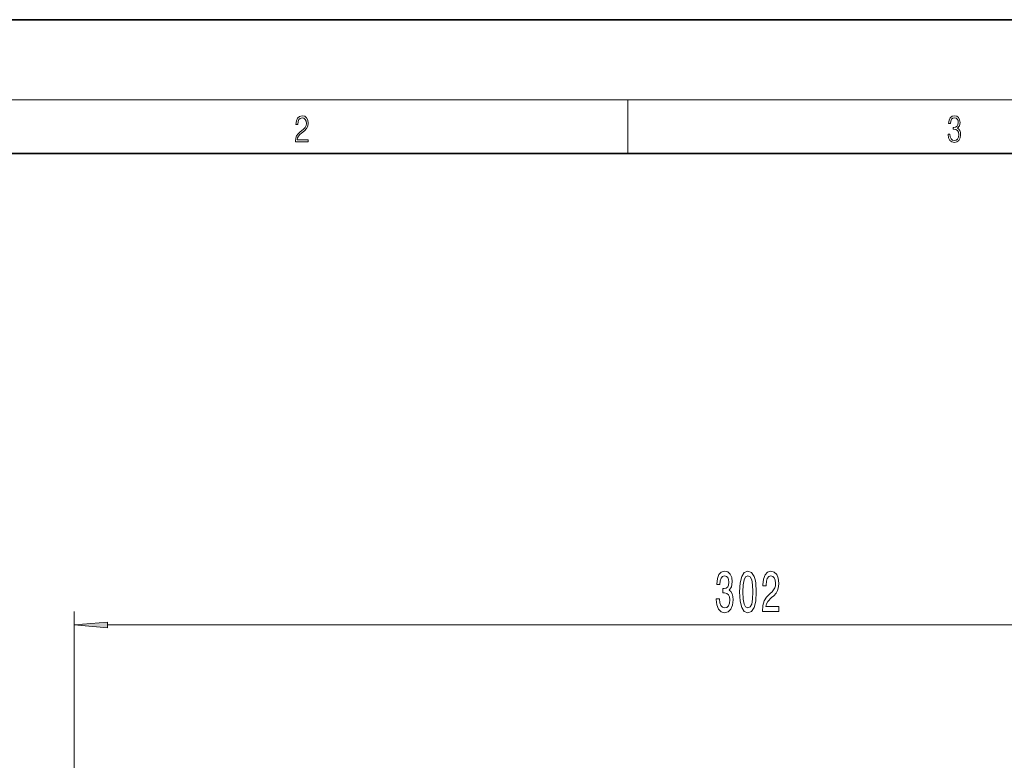
# Model space of a CAD drawing. Extents: x 0 to 420, y -3 to 294.
# Drawn here: x 72 to 146, y 239 to 294 of the extents above; entities that cross this region are included whole.
import ezdxf

# ---------------------------------------------------------------- set-up
doc = ezdxf.new("R2010")
doc.units = 0

msp = doc.modelspace()

# ---------------------------------------------------------------- linework, layer by layer
at = {"color": 7, "lineweight": 35}
for p, q in [((210, 294.059448), (0, 294.059448)), ((410, 284.059448), (20, 284.059448))]:
    msp.add_line(p, q, dxfattribs=at)
at = {"color": 7, "lineweight": 13}
for p, q in [((16, 288.059448), (414, 288.059448)), ((117.5, 284.059448), (117.5, 288.059448)), ((76.142181, 202.3228), (76.142181, 249.817032)), ((78.632675, 248.817032), (174.318359, 248.817032))]:
    msp.add_line(p, q, dxfattribs=at)
for points in [[(92.673645, 284.934387), (93.61454, 284.934387), (93.61454, 285.090149), (92.80925, 285.090149), (92.83429, 285.226471), (92.896873, 285.351624), (92.990753, 285.465668), (93.122185, 285.579742), (93.339157, 285.743835), (93.50605, 285.916321), (93.593674, 286.099884), (93.622879, 286.316864), (93.591591, 286.547729), (93.501877, 286.725769), (93.362106, 286.837036), (93.180603, 286.878754), (92.982407, 286.834259), (92.836372, 286.709076), (92.742493, 286.508789), (92.707024, 286.233398), (92.844719, 286.233398), (92.865578, 286.442047), (92.930252, 286.592255), (93.034561, 286.681244), (93.17643, 286.71463), (93.303688, 286.686829), (93.401741, 286.608948), (93.462242, 286.480988), (93.485191, 286.31131), (93.462242, 286.147186), (93.395485, 286.008087), (93.243187, 285.85788), (93.030396, 285.688202), (92.871841, 285.535217), (92.759178, 285.373901), (92.692421, 285.195862), (92.671562, 284.992798)], [(141.425735, 285.490723), (141.425735, 285.485138), (141.457031, 285.229248), (141.550919, 285.0401), (141.699036, 284.920471), (141.899307, 284.878754), (142.093338, 284.920471), (142.241455, 285.034515), (142.335342, 285.218109), (142.368713, 285.460114), (142.35202, 285.632568), (142.304047, 285.774445), (142.226852, 285.880157), (142.120453, 285.949677), (142.27066, 286.119354), (142.322815, 286.375275), (142.29361, 286.581116), (142.21225, 286.739685), (142.080811, 286.84259), (141.909744, 286.878754), (141.730331, 286.837036), (141.594727, 286.725769), (141.507111, 286.542175), (141.471634, 286.300171), (141.600983, 286.300171), (141.623932, 286.480988), (141.684433, 286.617279), (141.77832, 286.700745), (141.907654, 286.731323), (142.0224, 286.703522), (142.112106, 286.631195), (142.170532, 286.517151), (142.191391, 286.375275), (142.168442, 286.211151), (142.10376, 286.097107), (141.995285, 286.02478), (141.849243, 286.002533), (141.797089, 286.00531), (141.797089, 285.863464), (141.85968, 285.866241), (142.020309, 285.841217), (142.135056, 285.766083), (142.203903, 285.64093), (142.226852, 285.465668), (142.203903, 285.279297), (142.139236, 285.140228), (142.032837, 285.053986), (141.890976, 285.026184), (141.755371, 285.056793), (141.653137, 285.14856), (141.58847, 285.293213), (141.567596, 285.490723)], [(124.110535, 250.759399), (124.110535, 250.729126), (124.152031, 250.314148), (124.273933, 250.002899), (124.465866, 249.804062), (124.720039, 249.730576), (124.989784, 249.804062), (125.192085, 249.994263), (125.32177, 250.29686), (125.368454, 250.685913), (125.34771, 250.940948), (125.290649, 251.148438), (125.197273, 251.30838), (125.072777, 251.425095), (125.241364, 251.658524), (125.301025, 252.030289), (125.262115, 252.367462), (125.150589, 252.622498), (124.969032, 252.78244), (124.720039, 252.838638), (124.48661, 252.76947), (124.307648, 252.579285), (124.190933, 252.276688), (124.152031, 251.874664), (124.152031, 251.844406), (124.382866, 251.844406), (124.403618, 252.121063), (124.471054, 252.319916), (124.579987, 252.440948), (124.733009, 252.484177), (124.867882, 252.449585), (124.966438, 252.358826), (125.026093, 252.211838), (125.049438, 252.013), (125.026093, 251.801178), (124.963844, 251.658524), (124.854912, 251.572083), (124.707077, 251.546143), (124.605919, 251.550461), (124.605919, 251.208954), (124.733009, 251.217606), (124.896408, 251.178711), (125.018311, 251.074951), (125.090935, 250.906372), (125.116875, 250.685913), (125.088341, 250.435181), (125.013123, 250.249298), (124.893814, 250.132599), (124.735603, 250.093689), (124.572205, 250.136917), (124.452896, 250.266602), (124.377678, 250.474091), (124.349152, 250.759399)], [(125.850449, 251.28244), (125.889351, 250.603775), (126.011253, 250.119629), (126.20578, 249.825684), (126.475517, 249.730576), (126.742661, 249.825684), (126.937187, 250.119629), (127.056496, 250.603775), (127.097992, 251.28244), (127.056496, 251.956802), (127.007217, 252.224808), (126.937187, 252.445267), (126.742661, 252.739227), (126.475517, 252.838638), (126.20578, 252.739227), (126.011253, 252.440948), (125.889351, 251.956802)], [(126.099434, 251.28244), (126.120186, 251.805511), (126.185028, 252.18158), (126.301743, 252.402039), (126.475517, 252.479858), (126.646698, 252.402039), (126.763412, 252.18158), (126.828255, 251.805511), (126.849007, 251.28244), (126.828255, 250.755066), (126.763412, 250.378998), (126.646698, 250.158524), (126.475517, 250.085037), (126.301743, 250.158524), (126.185028, 250.378998), (126.120186, 250.755066)], [(127.554047, 249.817032), (128.791229, 249.817032), (128.791229, 250.188782), (127.813416, 250.188782), (127.867882, 250.391953), (127.96125, 250.560547), (128.249146, 250.867462), (128.402176, 250.997147), (128.573349, 251.183014), (128.695251, 251.39917), (128.765289, 251.654205), (128.791229, 251.943832), (128.747131, 252.306946), (128.625229, 252.592255), (128.438492, 252.773804), (128.197281, 252.838638), (127.94828, 252.765152), (127.758949, 252.561981), (127.637047, 252.237778), (127.595543, 251.80983), (127.595543, 251.749298), (127.831566, 251.749298), (127.831566, 251.78389), (127.854912, 252.077835), (127.924942, 252.293976), (128.036469, 252.432312), (128.184311, 252.479858), (128.334732, 252.43663), (128.446259, 252.328552), (128.51889, 252.159973), (128.54483, 251.948151), (128.526672, 251.749298), (128.477386, 251.580719), (128.394394, 251.433746), (128.280273, 251.304062), (128.127243, 251.165741), (127.87307, 250.89772), (127.694107, 250.612427), (127.587769, 250.266602), (127.554047, 249.830002)], [(78.632675, 249.034912), (76.142181, 248.817032), (78.632675, 248.599136)]]:
    msp.add_lwpolyline(points, close=True, dxfattribs=at)
msp.add_solid([(78.632675, 249.034912), (76.142181, 248.817032), (78.632675, 249.034912), (78.632675, 248.599136)], dxfattribs=at)

doc.saveas('drawing.dxf')
